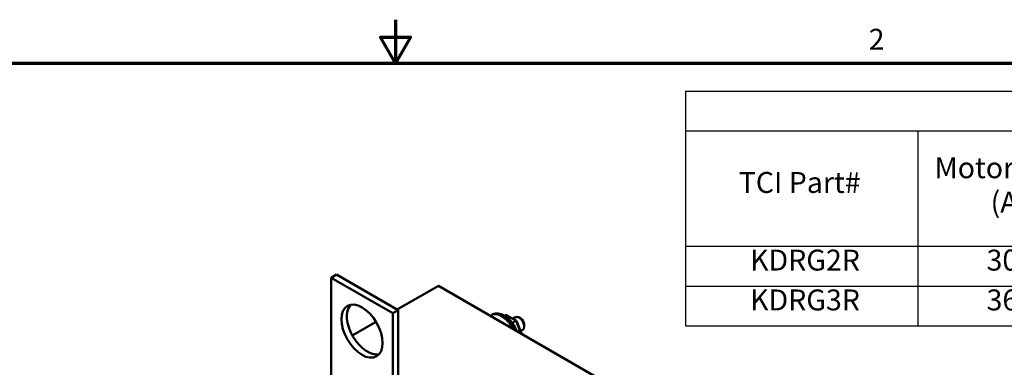
# Model space of a CAD drawing. Units: inches. Extents: x 1 to 43, y 0.5 to 33.5.
# Drawn here: x 17.7 to 29, y 29.5 to 33.5 of the extents above; entities that cross this region are included whole.
import ezdxf

# ---------------------------------------------------------------- set-up
doc = ezdxf.new("R2010")
doc.units = ezdxf.units.IN
doc.header["$LTSCALE"] = 2
doc.header["$MEASUREMENT"] = 0
doc.layers.get('0').update_dxf_attribs({"lineweight": 25})
for name, color, linetype, lineweight in [('Border (ANSI)', 7, 'Continuous', 70), ('Symbol (ANSI)', 7, 'Continuous', 25), ('Visible (ANSI)', 7, 'Continuous', 50), ('Visible Narrow (ANSI)', 7, 'Continuous', 35)]:
    doc.layers.add(name, color=color, linetype=linetype, lineweight=lineweight)
doc.styles.add('Note Text (ANSI)', font='tahoma.ttf')

# ---------------------------------------------------------------- blocks, each defined once
blk = doc.blocks.new('Borders Default Border')
at = {"layer": 'Border (ANSI)', "flags": 128}
for points in [[(11, 16.75), (11, 16.5), (10.9134, 16.65), (11.0866, 16.65), (11, 16.5)], [(0.75, 0.5), (0.75, 16.5), (21.25, 16.5), (21.25, 0.5), (0.75, 0.5)]]:
    blk.add_lwpolyline(points, dxfattribs=at)
at = {"layer": 'Border (ANSI)', "insert": (13.7136, 16.54), "char_height": 0.12, "attachment_point": 7, "style": 'Note Text (ANSI)'}
blk.add_mtext('2', dxfattribs=at)
blk = doc.blocks.new('Table1')
at = {"layer": 'Symbol (ANSI)'}
for p, q in [((12.6623, 16.3404), (21.0528, 16.3404)), ((12.6623, 16.3404), (12.6623, 16.1118)), ((12.6623, 16.1118), (21.0528, 16.1118)), ((12.6623, 16.1118), (12.6623, 15.4496)), ((13.9947, 16.1118), (13.9947, 15.4496)), ((12.6623, 15.4496), (21.0528, 15.4496)), ((12.6623, 15.4496), (12.6623, 14.9926)), ((13.9947, 15.4496), (13.9947, 14.9926)), ((12.6623, 15.2211), (21.0528, 15.2211)), ((12.6623, 14.9926), (21.0528, 14.9926))]:
    blk.add_line(p, q, dxfattribs=at)
at = {"layer": 'Symbol (ANSI)', "char_height": 0.12, "attachment_point": 7, "style": 'Note Text (ANSI)'}
for s, insert in [('Motor Amps', (14.0913, 15.8029)), ('TCI Part#', (12.9679, 15.7184)), ('(A)', (14.4127, 15.6053)), ('KDRG2R', (13.0335, 15.2729)), ('305', (14.3895, 15.2728)), ('KDRG3R', (13.0335, 15.0443)), ('362', (14.3895, 15.0443))]:
    blk.add_mtext(s, dxfattribs=dict(at, insert=insert))

msp = doc.modelspace()

# ---------------------------------------------------------------- linework, layer by layer
at = {"layer": 'Visible (ANSI)'}
for p, q in [((21.324, 30.574), (21.263, 30.538)), ((21.263, 30.538), (21.97, 30.13)), ((21.263, 28.633), (21.263, 30.538)), ((21.324, 30.574), (22.031, 30.165)), ((22.491, 30.446), (22.018, 30.173)), ((26.733, 27.996), (22.491, 30.446)), ((22.031, 30.165), (21.97, 30.13)), ((22.031, 30.165), (22.031, 28.421)), ((21.97, 30.13), (21.97, 28.439)), ((23.093, 30.106), (23.106, 30.114)), ((23.26, 30.11), (23.248, 30.103)), ((23.272, 30.11), (23.387, 30.044)), ((23.379, 30.042), (23.339, 30.019)), ((23.345, 30.068), (23.376, 30.085)), ((23.387, 30.043), (23.443, 29.898)), ((23.436, 30.07), (23.417, 30.081)), ((21.776, 30.033), (21.504, 29.876)), ((23.433, 29.926), (23.459, 29.941)), ((23.476, 30.001), (23.476, 29.979))]:
    msp.add_line(p, q, dxfattribs=at)
msp.add_ellipse((21.616, 29.926), major_axis=(0.167, -0.289), ratio=0.57735, dxfattribs=at)
for centre, major_axis, ratio, start_param, end_param in [((21.678, 29.961), (-0.167, 0.289), 0.57735, 0.1849, 2.956693), ((23.268, 30.089), (0.0049, -0.0223), 0.69797, 2.573147, 3.35811), ((23.417, 30.013), (-0.0417, 0.0722), 0.57735, 3.141593, 6.283185), ((23.371, 30.03), (-0.016, -0.0138), 0.219087, 3.064577, 4.00357), ((23.436, 30.024), (-0.0283, 0.0491), 0.57735, 3.926991, 5.497787), ((23.422, 29.897), (-0.0216, 0.0026), 0.565331, 3.208325, 3.435125)]:
    msp.add_ellipse(centre, major_axis=major_axis, ratio=ratio, start_param=start_param, end_param=end_param, dxfattribs=at)
msp.add_open_spline([(23.086, 30.102), (23.089, 30.104), (23.091, 30.105), (23.093, 30.106)], degree=3, dxfattribs=at)
msp.add_open_spline([(23.39, 29.927), (23.384, 29.943), (23.376, 29.96), (23.355, 29.998), (23.34, 30.019), (23.307, 30.058), (23.289, 30.075), (23.251, 30.103), (23.23, 30.114), (23.189, 30.127), (23.168, 30.13), (23.133, 30.126), (23.119, 30.121), (23.106, 30.114)], degree=3, knots=[6.795595, 6.795595, 6.795595, 6.795595, 7.034273, 7.034273, 7.377258, 7.377258, 7.722084, 7.722084, 8.070544, 8.070544, 8.401424, 8.401424, 8.63938, 8.63938, 8.63938, 8.63938], dxfattribs=at)
at = {"layer": 'Visible Narrow (ANSI)'}
for p, q in [((23.26, 30.11), (23.379, 30.042)), ((23.379, 30.042), (23.433, 29.902))]:
    msp.add_line(p, q, dxfattribs=at)
for centre, major_axis, start_param, end_param in [((23.215, 29.896), (-0.121, 0.21), 4.653594, 6.283185), ((23.227, 29.904), (-0.121, 0.21), 4.558246, 6.283185), ((23.186, 29.88), (0.101, -0.176), 2.236304, 2.476085)]:
    msp.add_ellipse(centre, major_axis=major_axis, ratio=0.57735, start_param=start_param, end_param=end_param, dxfattribs=at)

# ---------------------------------------------------------------- block references
at = {"xscale": 2, "yscale": 2, "zscale": 2}
for name in ['Borders Default Border', 'Table1']:
    msp.add_blockref(name, (0, 0), dxfattribs=at)

doc.saveas('drawing.dxf')
